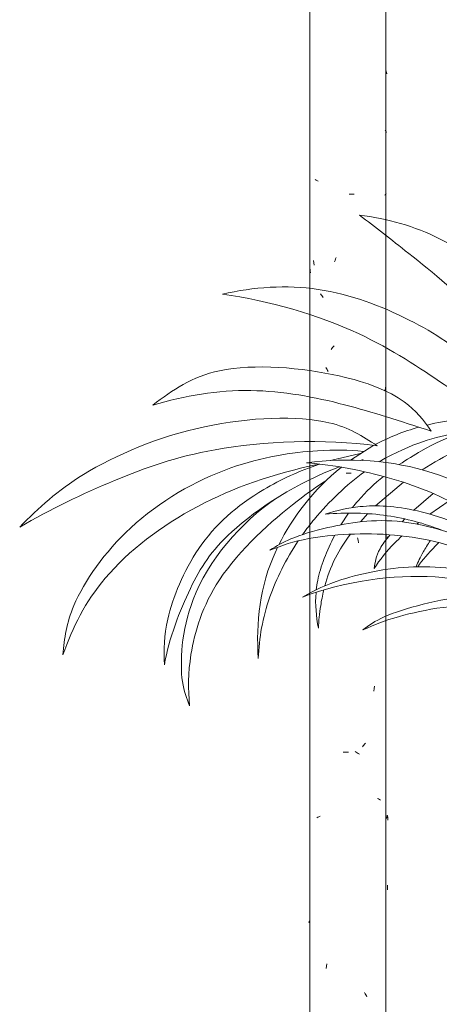
# Model space of a CAD drawing. Units: millimetres. Extents: x 15666 to 29526, y 2899 to 33700.
# Drawn here: x 21309 to 21453, y 4976 to 5312 of the extents above; entities that cross this region are included whole.
import ezdxf

# ---------------------------------------------------------------- set-up
doc = ezdxf.new("R2010")
doc.units = ezdxf.units.MM
doc.layers.add('A-DETL-GENF', color=7, linetype='Continuous', lineweight=18)
doc.layers.add('Q-CASE', color=7, linetype='Continuous', lineweight=18)
doc.layers.add('Q-CASE-1', color=7, linetype='Continuous', lineweight=18, true_color=0x0c0d0d)

# ---------------------------------------------------------------- blocks, each defined once
blk = doc.blocks.new('FP_89-Taimekastid vaade 1')
at = {"layer": 'Q-CASE'}
for p, q in [((21408.3, 7220), (21408.3, 2900)), ((21434.3, 4677), (21434.3, 7220))]:
    blk.add_line(p, q, dxfattribs=at)
at = {"layer": 'Q-CASE-1'}
for p, q in [((21434.41, 5294.2), (21434.32, 5294.47)), ((21434.5, 5293.93), (21434.41, 5294.2)), ((21434.57, 5293.66), (21434.5, 5293.93)), ((21434.64, 5293.39), (21434.57, 5293.66)), ((21434.21, 5274.01), (21434.08, 5274.22)), ((21434.32, 5273.8), (21434.21, 5274.01)), ((21434.42, 5273.59), (21434.32, 5273.8)), ((21434.51, 5273.38), (21434.42, 5273.59)), ((21410.42, 5257.19), (21410.1, 5257.38)), ((21410.75, 5257), (21410.42, 5257.19)), ((21411.11, 5256.81), (21410.75, 5257)), ((21421.7, 5252.4), (21423.44, 5252.4)), ((21433.88, 5252.02), (21434.07, 5252.22)), ((21434.07, 5252.22), (21434.25, 5252.41)), ((21434.25, 5252.41), (21434.41, 5252.6)), ((21409.68, 5228.94), (21409.6, 5229.77)), ((21416.75, 5229.22), (21416.94, 5229.74)), ((21416.94, 5229.74), (21417.12, 5230.27)), ((21417.12, 5230.27), (21417.32, 5230.79)), ((21408.42, 5226.58), (21408.35, 5227.11)), ((21408.48, 5226.06), (21408.42, 5226.58)), ((21409.76, 5228.12), (21409.68, 5228.94)), ((21408.55, 5225.53), (21408.48, 5226.06)), ((21412.21, 5218.05), (21412, 5218.37)), ((21412.42, 5217.73), (21412.21, 5218.05)), ((21412.63, 5217.41), (21412.42, 5217.73)), ((21412.85, 5217.09), (21412.63, 5217.41)), ((21415.56, 5199.33), (21415.82, 5199.65)), ((21415.82, 5199.65), (21416.07, 5199.97)), ((21416.07, 5199.97), (21416.33, 5200.29)), ((21416.33, 5200.29), (21416.6, 5200.61)), ((21414, 5192.87), (21413.82, 5193.24)), ((21414.19, 5192.51), (21414, 5192.87)), ((21414.37, 5192.15), (21414.19, 5192.51)), ((21414.56, 5191.78), (21414.37, 5192.15)), ((21434.04, 5185.66), (21434.12, 5186.02)), ((21434.12, 5186.02), (21434.19, 5186.39)), ((21434.19, 5186.39), (21434.25, 5186.75)), ((21433.96, 5185.3), (21434.04, 5185.66)), ((21420.71, 5157.15), (21422.46, 5157.15)), ((21434.32, 5136.18), (21434.26, 5136.71)), ((21434.38, 5135.65), (21434.32, 5136.18)), ((21434.43, 5135.13), (21434.38, 5135.65)), ((21424.76, 5134.2), (21424.62, 5135.03)), ((21424.91, 5133.38), (21424.76, 5134.2)), ((21434.75, 5134.7), (21434.8, 5134.91)), ((21434.8, 5134.91), (21434.84, 5135.12)), ((21434.84, 5135.12), (21434.86, 5135.33)), ((21434.86, 5135.33), (21434.88, 5135.54)), ((21430.11, 5082.75), (21430.23, 5083.58)), ((21430.23, 5083.58), (21430.34, 5084.41)), ((21419.71, 5061.9), (21421.46, 5061.9)), ((21424.11, 5061.89), (21423.74, 5062.1)), ((21424.48, 5061.68), (21424.11, 5061.89)), ((21424.85, 5061.47), (21424.48, 5061.68)), ((21426.24, 5063.68), (21426.5, 5064)), ((21426.5, 5064), (21426.76, 5064.32)), ((21426.76, 5064.32), (21427.02, 5064.64)), ((21427.02, 5064.64), (21427.27, 5064.96)), ((21425.21, 5061.26), (21424.85, 5061.47)), ((21431.72, 5045.92), (21431.36, 5046.12)), ((21432.07, 5045.73), (21431.72, 5045.92)), ((21432.39, 5045.54), (21432.07, 5045.73)), ((21410.69, 5039.46), (21411.04, 5039.65)), ((21411.04, 5039.65), (21411.41, 5039.84)), ((21411.41, 5039.84), (21411.8, 5040.03)), ((21434.46, 5039.29), (21434.54, 5039.56)), ((21434.54, 5039.56), (21434.61, 5039.83)), ((21434.61, 5039.83), (21434.68, 5040.1)), ((21434.68, 5040.1), (21434.73, 5040.37)), ((21434.88, 5039.46), (21434.87, 5040.29)), ((21434.88, 5038.64), (21434.88, 5039.46)), ((21434.79, 5014.94), (21434.82, 5015.47)), ((21434.82, 5015.47), (21434.83, 5015.99)), ((21434.83, 5015.99), (21434.85, 5016.52)), ((21407.97, 5003.63), (21408.05, 5003.84)), ((21408.05, 5003.84), (21408.14, 5004.05)), ((21408.14, 5004.05), (21408.24, 5004.26)), ((21408.24, 5004.26), (21408.35, 5004.47)), ((21413.87, 4988.01), (21413.99, 4988.84)), ((21413.99, 4988.84), (21414.12, 4989.66)), ((21427.22, 4979.44), (21427.02, 4979.81)), ((21427.41, 4979.08), (21427.22, 4979.44)), ((21427.61, 4978.72), (21427.41, 4979.08)), ((21427.8, 4978.36), (21427.61, 4978.72))]:
    blk.add_line(p, q, dxfattribs=at)
blk = doc.blocks.new('Piirde pulk - Piirde pulk 4320-V88-Taimekastid vaade 1')
at = {"layer": 'Q-CASE'}
blk.add_blockref('FP_89-Taimekastid vaade 1', (0, 0), dxfattribs=at)
blk = doc.blocks.new('Taim 1 - Taim 1-V144-Taimekastid vaade 1')
at = {"layer": 'A-DETL-GENF'}
for p, q in [((15820.9, 5584.06), (15831.03, 5586.47)), ((15835.74, 5589.28), (15827.77, 5584.23)), ((15831.1, 5584.15), (15832.1, 5584.4)), ((15836.3, 5568.6), (15845.87, 5576.65)), ((15855.98, 5572.84), (15849.41, 5567.13)), ((15854.87, 5565.75), (15861.41, 5570.29)), ((15824.43, 5562.14), (15827.08, 5566.15)), ((15831.15, 5563.16), (15833.68, 5565.96)), ((15846.32, 5564.16), (15845.35, 5563.19)), ((15850.37, 5562.42), (15851.08, 5562.96))]:
    blk.add_line(p, q, dxfattribs=at)
for points, knots in [([(15830.78, 5667.87), (15840.23, 5666.74), (15859.02, 5661.45), (15880.99, 5644.33), (15897.16, 5624.45), (15905.99, 5605.5), (15905.2, 5600.01), (15904.91, 5597.61)], [0, 0, 0, 0, 0.303789, 0.601571, 0.89386, 1.14644, 1.298507, 1.298507, 1.298507, 1.298507]), ([(15830.78, 5667.87), (15836.49, 5663.63), (15847.68, 5654.77), (15874.96, 5632.92), (15891.09, 5610.28), (15899.01, 5601.72), (15902.08, 5597.96)], [0, 0, 0, 0, 0.2817, 0.642411, 0.971682, 1.187002, 1.187002, 1.187002, 1.187002]), ([(15784.03, 5640.89), (15794.67, 5643.32), (15817.06, 5644.92), (15847.87, 5633.22), (15870.36, 5618.73), (15876.69, 5606.45), (15878.65, 5601.02)], [0, 0, 0, 0, 0.325272, 0.650833, 0.947805, 1.162941, 1.162941, 1.162941, 1.162941]), ([(15784.03, 5640.89), (15799.99, 5638.66), (15830.67, 5629.75), (15858.34, 5610.97), (15870.53, 5602.68), (15875.69, 5598.9)], [0, 0, 0, 0, 0.395264, 0.7265862, 0.9619971, 0.9619971, 0.9619971, 0.9619971]), ([(15760.32, 5602.99), (15767.07, 5608.2), (15781.96, 5618.44), (15823.85, 5614.65), (15846.42, 5605.72), (15852.79, 5597.88), (15855.34, 5594.13)], [0, 0, 0, 0, 0.287434, 0.650765, 0.928781, 1.138433, 1.138433, 1.138433, 1.138433]), ([(15760.32, 5602.99), (15771.11, 5606.27), (15793.7, 5609.97), (15825.86, 5603.77), (15844.36, 5597.64), (15855.34, 5594.13)], [0, 0, 0, 0, 0.3305896, 0.6537668, 0.9600049, 0.9600049, 0.9600049, 0.9600049]), ([(15714.86, 5561.29), (15721.36, 5568.09), (15735.96, 5581.11), (15776.46, 5598.34), (15820.57, 5599.84), (15831.76, 5592.46), (15836.86, 5589.13)], [0, 0, 0, 0, 0.30182, 0.680736, 1.051146, 1.294029, 1.294029, 1.294029, 1.294029]), ([(15851.12, 5595.48), (15848.49, 5594.75), (15843.35, 5593.04), (15838.55, 5590.79), (15836.23, 5589.55)], [3.8386114, 3.8386114, 3.8386114, 3.8386114, 3.8924425, 3.9466958, 3.9466958, 3.9466958, 3.9466958]), ([(15837.51, 5583.69), (15849.11, 5590.16), (15860.53, 5593.25), (15873.4, 5594.69), (15878.09, 5594.97)], [0.8614027, 0.8614027, 0.8614027, 0.8614027, 1.172505, 1.3398883, 1.3398883, 1.3398883, 1.3398883]), ([(15844.41, 5582.71), (15846.98, 5584.47), (15854.75, 5589.18), (15860.52, 5591.83), (15865.12, 5593.57)], [0.7365166, 0.7365166, 0.7365166, 0.7365166, 0.8404743, 1.0586069, 1.0586069, 1.0586069, 1.0586069]), ([(15852.23, 5580.94), (15856.23, 5583.45), (15865.86, 5588.73), (15873.2, 5592.66), (15878.09, 5594.97)], [0.835861, 0.835861, 0.835861, 0.835861, 0.9922278, 1.221295, 1.221295, 1.221295, 1.221295]), ([(15714.86, 5561.29), (15725.18, 5567.46), (15747.59, 5578.08), (15781.25, 5589.95), (15818.58, 5591.58), (15836.86, 5589.13)], [0, 0, 0, 0, 0.341355, 0.681905, 1.104669, 1.104669, 1.104669, 1.104669]), ([(15729.59, 5517.77), (15730.09, 5523.51), (15731.84, 5535.68), (15751.49, 5563.81), (15785.42, 5583.4), (15815.08, 5588.02), (15827.1, 5587.67), (15832.19, 5587.21)], [0, 0, 0, 0, 0.236216, 0.561761, 0.920402, 1.232624, 1.442997, 1.442997, 1.442997, 1.442997]), ([(15729.59, 5517.77), (15732.94, 5527.15), (15742.2, 5545.88), (15774.3, 5570.22), (15801.2, 5579.49), (15817, 5582.9)], [0, 0, 0, 0, 0.328484, 0.708382, 1.081995, 1.081995, 1.081995, 1.081995]), ([(15764.23, 5514.39), (15764, 5519.6), (15764.28, 5530.38), (15774.69, 5556.04), (15793.39, 5572.73), (15810.38, 5580.58), (15817.16, 5582.88)], [0, 0, 0, 0, 0.224764, 0.515879, 0.827014, 1.019572, 1.019572, 1.019572, 1.019572]), ([(15914.9, 5527.22), (15914.15, 5529.94), (15912.98, 5536.25), (15890.9, 5561.24), (15856.95, 5583.43), (15826.97, 5585.19), (15812.76, 5583.29)], [0, 0, 0, 0, 0.165494, 0.483287, 0.849578, 1.222208, 1.222208, 1.222208, 1.222208]), ([(15812.76, 5583.29), (15822.35, 5582.57), (15841.64, 5578.79), (15866.27, 5569.2), (15894.73, 5548.4), (15908.44, 5534.64), (15914.9, 5527.22)], [0, 0, 0, 0, 0.305145, 0.598307, 0.932488, 1.241222, 1.241222, 1.241222, 1.241222]), ([(15764.23, 5514.39), (15765.83, 5523.41), (15772.76, 5541.44), (15784.53, 5560.29), (15809.93, 5576.84), (15823.99, 5581.94)], [0, 0, 0, 0, 0.2979883, 0.576325, 0.9170874, 0.9170874, 0.9170874, 0.9170874]), ([(15811.42, 5558.83), (15812.7, 5560.62), (15818.78, 5568.57), (15826.41, 5575.77), (15832.53, 5580.28)], [0.5136444, 0.5136444, 0.5136444, 0.5136444, 0.5776344, 0.8011006, 0.8011006, 0.8011006, 0.8011006]), ([(15772.86, 5500.32), (15772.28, 5506.13), (15772.41, 5518.43), (15780.37, 5545.13), (15805.6, 5567.78), (15816.25, 5575.2), (15819.37, 5577.17)], [0, 0, 0, 0, 0.237922, 0.534667, 0.884188, 1.029453, 1.029453, 1.029453, 1.029453]), ([(15828.48, 5568.05), (15829.08, 5568.83), (15832.32, 5572.83), (15835.98, 5576.25), (15838.99, 5578.69)], [0.5147297, 0.5147297, 0.5147297, 0.5147297, 0.5432584, 0.6640945, 0.6640945, 0.6640945, 0.6640945]), ([(15772.86, 5500.32), (15771.78, 5503.02), (15769.28, 5508.96), (15770.53, 5539.81), (15790.12, 5562.87), (15802.49, 5571.23)], [0, 0, 0, 0, 0.1677734, 0.4694458, 0.8498382, 0.8498382, 0.8498382, 0.8498382]), ([(15819.17, 5565.74), (15823.03, 5567.05), (15831.49, 5569.1), (15850.95, 5568.29), (15878.59, 5557.17), (15887.35, 5552.38), (15891.71, 5549.83)], [0, 0, 0, 0, 0.1986385, 0.4498171, 0.7583184, 0.9795575, 0.9795575, 0.9795575, 0.9795575]), ([(15819.17, 5565.74), (15826.18, 5566.43), (15840.43, 5566.08), (15852.96, 5562.64), (15858.96, 5560.31)], [0, 0, 0, 0, 0.2613042, 0.511016, 0.511016, 0.511016, 0.511016]), ([(15800.23, 5553.49), (15802.54, 5554.95), (15807.59, 5557.8), (15820.78, 5561.76), (15846.2, 5566.11), (15881.4, 5552.44), (15895.38, 5544.87), (15902.2, 5540.55)], [0, 0, 0, 0, 0.162606, 0.368701, 0.655944, 1.002072, 1.281749, 1.281749, 1.281749, 1.281749]), ([(15800.23, 5553.49), (15804.55, 5555.15), (15813.58, 5558.39), (15843.93, 5560.26), (15873.36, 5552.33), (15892.08, 5542.15), (15900.53, 5535.99)], [0, 0, 0, 0, 0.211875, 0.519457, 0.836622, 1.155015, 1.155015, 1.155015, 1.155015]), ([(15796.24, 5516.5), (15796.64, 5523.63), (15798.59, 5536.04), (15805.68, 5550.31), (15809.94, 5556.68)], [0, 0, 0, 0, 0.2630048, 0.4882235, 0.4882235, 0.4882235, 0.4882235]), ([(15816.07, 5539.96), (15816.19, 5540.99), (15817.07, 5546.58), (15819.58, 5553.29), (15822.41, 5558.6)], [0.1881615, 0.1881615, 0.1881615, 0.1881615, 0.2295937, 0.406291, 0.406291, 0.406291, 0.406291]), ([(15819, 5541.29), (15819.79, 5544.28), (15821.85, 5550.18), (15825.74, 5556.27), (15827.74, 5558.94)], [0.2648225, 0.2648225, 0.2648225, 0.2648225, 0.3932195, 0.4970495, 0.4970495, 0.4970495, 0.4970495]), ([(15841.3, 5558.75), (15839.8, 5556.97), (15836.25, 5552.11), (15836.3, 5549.52), (15835.79, 5547.22)], [0.7729811, 0.7729811, 0.7729811, 0.7729811, 0.8485932, 0.9996115, 0.9996115, 0.9996115, 0.9996115]), ([(15835.79, 5547.22), (15837.9, 5550.32), (15840.5, 5553.84), (15844.5, 5557.56), (15845.42, 5558.36)], [0, 0, 0, 0, 0.1906143, 0.2424435, 0.2424435, 0.2424435, 0.2424435]), ([(15850.15, 5547.83), (15850.8, 5549.45), (15851.85, 5551.78), (15854.07, 5555.38), (15855.01, 5556.76)], [0.0369938, 0.0369938, 0.0369938, 0.0369938, 0.1550826, 0.2192039, 0.2192039, 0.2192039, 0.2192039]), ([(15850.71, 5547.84), (15852.47, 5550.19), (15854.39, 5552.58), (15857.51, 5555.7), (15857.9, 5556.09)], [0.0345791, 0.0345791, 0.0345791, 0.0345791, 0.1912596, 0.2128283, 0.2128283, 0.2128283, 0.2128283]), ([(15802.89, 5554.49), (15802.7, 5554.11), (15796.65, 5541.23), (15795.6, 5528.94), (15796.24, 5516.5)], [4.3111656, 4.3111656, 4.3111656, 4.3111656, 4.3216696, 4.6690654, 4.6690654, 4.6690654, 4.6690654]), ([(15811.34, 5537.49), (15815.63, 5539.86), (15824.65, 5544.28), (15852.32, 5549.8), (15878.54, 5544.47), (15901.52, 5535.87), (15911.16, 5531.41)], [0, 0, 0, 0, 0.218001, 0.511256, 0.827323, 1.096374, 1.096374, 1.096374, 1.096374]), ([(15960.22, 5490.06), (15958.21, 5492.04), (15948.4, 5501.4), (15928.91, 5518.6), (15893.25, 5535.71), (15857.11, 5547.66), (15825.68, 5542.79), (15811.34, 5537.49)], [3.101514, 3.101514, 3.101514, 3.101514, 3.187135, 3.516373, 3.871565, 4.221158, 4.60601, 4.60601, 4.60601, 4.60601]), ([(15816.8, 5526.84), (15816.91, 5529.43), (15817.25, 5532.87), (15818.18, 5537.97), (15818.64, 5539.9)], [0, 0, 0, 0, 0.1587198, 0.2444986, 0.2444986, 0.2444986, 0.2444986]), ([(15831.96, 5526.25), (15834.3, 5527.91), (15838.88, 5531.72), (15869.99, 5540.17), (15885.46, 5537), (15893.44, 5534.74)], [0, 0, 0, 0, 0.1666515, 0.4794699, 0.7629751, 0.7629751, 0.7629751, 0.7629751]), ([(15831.96, 5526.25), (15836, 5528.08), (15844.59, 5531.57), (15878.38, 5538.29), (15912.79, 5523.27), (15923.8, 5518.93), (15929.08, 5516.47)], [0, 0, 0, 0, 0.207366, 0.535506, 0.881505, 1.119118, 1.119118, 1.119118, 1.119118])]:
    blk.add_open_spline(points, degree=3, knots=knots, dxfattribs=at)
for points in [[(15875.59, 5599.08), (15868.15, 5598.78), (15860.81, 5597.88), (15853.88, 5596.2)], [(15824.64, 5581.83), (15815.17, 5574.19), (15807.93, 5564.67), (15803.29, 5555.31)], [(15816.8, 5526.84), (15816.1, 5530.96), (15815.61, 5534.77), (15815.99, 5539.09)]]:
    blk.add_open_spline(points, degree=3, dxfattribs=at)

msp = doc.modelspace()

# ---------------------------------------------------------------- block references
at = {"layer": 'A-DETL-GENF'}
msp.add_blockref('Taim 1 - Taim 1-V144-Taimekastid vaade 1', (5594.43, -422.65), dxfattribs=at)
at = {"layer": 'Q-CASE'}
msp.add_blockref('Piirde pulk - Piirde pulk 4320-V88-Taimekastid vaade 1', (0, 0), dxfattribs=at)

doc.saveas('drawing.dxf')
